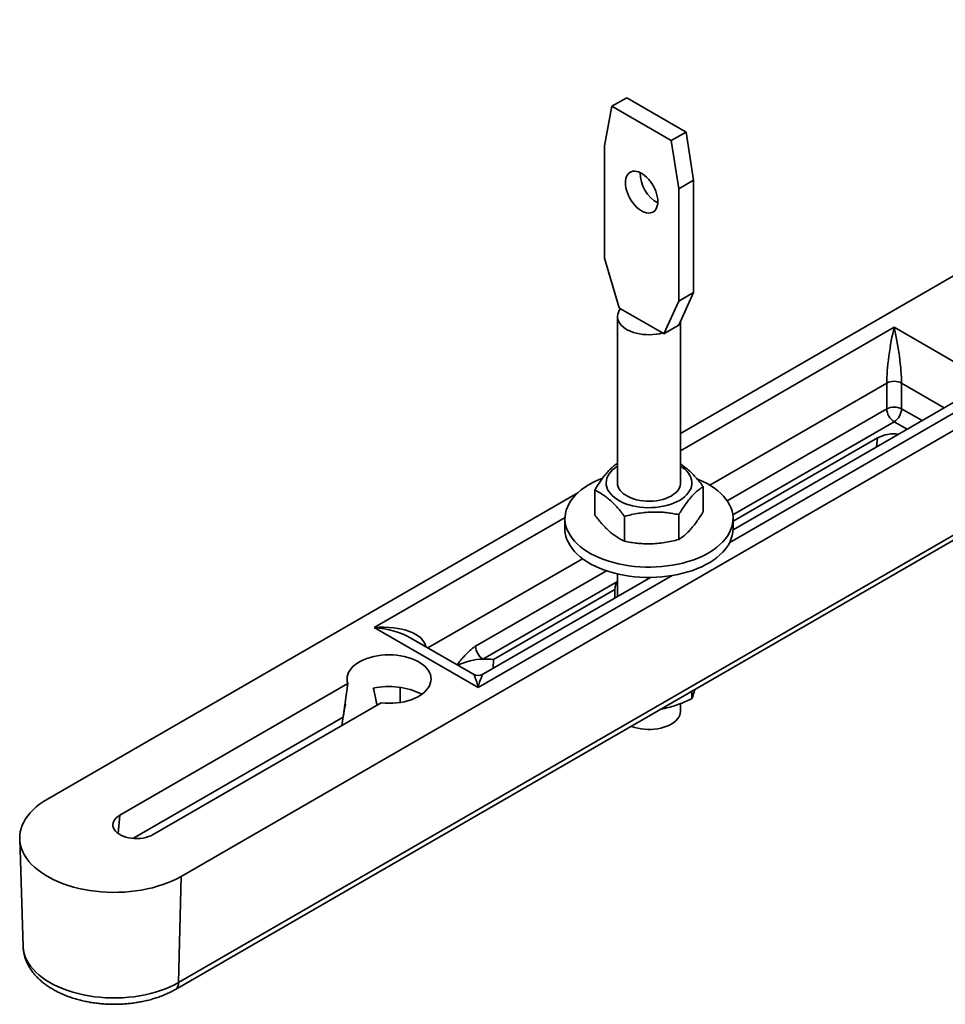
# Model space of a CAD drawing. Units: inches. Extents: x 0.2 to 8.4, y 0.1 to 10.9.
# Drawn here: x 5.3 to 5.9, y 8.3 to 8.9 of the extents above; entities that cross this region are included whole.
import ezdxf

# ---------------------------------------------------------------- set-up
doc = ezdxf.new("R2010")
doc.units = ezdxf.units.IN
doc.header["$MEASUREMENT"] = 0

msp = doc.modelspace()

# ---------------------------------------------------------------- linework, layer by layer
at = {"color": 7, "linetype": 'Continuous', "lineweight": 35}
for p, q in [((5.42006101, 8.42209005), (6.30268961, 8.93162069)), ((5.68522604, 8.88520882), (5.67638715, 8.88010623)), ((5.72058138, 8.86479862), (5.68522604, 8.88520882)), ((5.67638715, 8.88010623), (5.67196775, 8.85661525)), ((5.71174249, 8.85969603), (5.67638715, 8.88010623)), ((5.72058138, 8.86479862), (5.71174249, 8.85969603)), ((5.72500081, 8.83620509), (5.72058138, 8.86479862)), ((5.67196775, 8.85661525), (5.67196775, 8.78977599)), ((5.71616191, 8.8311025), (5.71174249, 8.85969603)), ((6.01560996, 8.85773906), (5.71723429, 8.68549045)), ((5.72500081, 8.83620509), (5.71616191, 8.8311025)), ((5.72500081, 8.76936582), (5.72500081, 8.83620509)), ((5.71616191, 8.76426324), (5.71616191, 8.8311025)), ((5.67196775, 8.78977599), (5.68080656, 8.76017723)), ((5.72500081, 8.76936582), (5.71616191, 8.76426324)), ((5.71616198, 8.74997215), (5.72500081, 8.76936582)), ((5.70732309, 8.74486957), (5.71616191, 8.76426324)), ((5.67973426, 8.75507467), (5.67973426, 8.65530641)), ((5.68080656, 8.76017723), (5.68156483, 8.75973949)), ((5.68156483, 8.75973949), (5.70656482, 8.74530731)), ((5.71616198, 8.74997215), (5.71174253, 8.74742086)), ((5.71723429, 8.65530643), (5.71723429, 8.75232499)), ((5.70656482, 8.74530731), (5.70732309, 8.74486957)), ((5.71174253, 8.74742086), (5.70732309, 8.74486957)), ((5.84432509, 8.74865329), (5.90619693, 8.71293543)), ((5.83990564, 8.70017406), (5.83990564, 8.7154842)), ((5.84874449, 8.71548423), (5.84874449, 8.70017409)), ((5.88432367, 8.70664817), (5.74847625, 8.62822512)), ((5.74848427, 8.63329198), (5.83444443, 8.68291572)), ((5.41860989, 8.35893513), (5.93584332, 8.65752763)), ((5.65615372, 8.65022939), (5.34051149, 8.46801301)), ((5.41667016, 8.3548419), (5.93379225, 8.65337012)), ((5.66620259, 8.63705117), (5.66620259, 8.65183998)), ((5.73076594, 8.63912484), (5.73076594, 8.65391364)), ((5.64848432, 8.63486738), (5.64848432, 8.62874333)), ((5.6838989, 8.62143051), (5.6838989, 8.63621931)), ((5.71618056, 8.62246735), (5.71618056, 8.63725615)), ((5.74848432, 8.62874335), (5.74848432, 8.63486741)), ((5.67970178, 8.59748443), (5.59968972, 8.55129445)), ((5.69938197, 8.5998836), (5.59996245, 8.54248993)), ((5.67973426, 8.6019853), (5.67973426, 8.58854121)), ((5.60603357, 8.55105693), (5.6781791, 8.59270566)), ((5.59683765, 8.53434612), (5.53496581, 8.57006398)), ((5.59371294, 8.54248993), (5.55683907, 8.56377676)), ((5.60578869, 8.54585335), (5.60603357, 8.55105693)), ((5.51924516, 8.53675151), (5.38360084, 8.45844571)), ((5.51643497, 8.51686089), (5.51924516, 8.53675151)), ((5.55043379, 8.52553312), (5.55043379, 8.53451831)), ((5.72401861, 8.52783747), (5.72401861, 8.53227039)), ((5.40348822, 8.44696497), (5.53913254, 8.52527077)), ((5.71723429, 8.52031921), (5.71723429, 8.52486781)), ((5.51643497, 8.51686089), (5.3914036, 8.44468182)), ((5.32404585, 8.4444503), (5.32609764, 8.38047957)), ((5.41860989, 8.35893513), (5.42006101, 8.42209005))]:
    msp.add_line(p, q, dxfattribs=at)
at = {"color": 8, "linetype": 'Continuous', "lineweight": 35}
for p, q in [((5.71723425, 8.67528531), (5.84432509, 8.74865329)), ((5.83990564, 8.7154842), (5.73471541, 8.65475917)), ((5.87418715, 8.70079649), (5.84874449, 8.71548423)), ((5.90619693, 8.71293543), (5.74653654, 8.62076545)), ((5.745033, 8.64540525), (5.83990564, 8.70017406)), ((5.84874449, 8.70017409), (5.86092676, 8.69314142)), ((5.84432505, 8.69251942), (5.74833386, 8.63710488)), ((5.85208716, 8.68803844), (5.84432505, 8.69251942)), ((5.83392958, 8.67755628), (5.83444443, 8.68291572)), ((5.53496581, 8.57006398), (5.64850063, 8.63560623)), ((5.65898872, 8.61104309), (5.56697559, 8.55792504)), ((5.59527032, 8.5589491), (5.67309588, 8.60387684)), ((5.71230384, 8.60100333), (5.59683765, 8.53434612)), ((5.38256227, 8.44763493), (5.38360084, 8.45844571))]:
    msp.add_line(p, q, dxfattribs=at)
at = {"color": 7, "linetype": 'Continuous', "lineweight": 35, "flags": 128}
for points in [[(5.70371683, 8.82350211), (5.70364073, 8.82494297), (5.70341359, 8.82644901), (5.70303904, 8.82799642), (5.70252295, 8.82956084), (5.70187347, 8.83111759), (5.70110083, 8.8326421), (5.70021726, 8.83411033), (5.69923664, 8.83549917), (5.69817444, 8.83678667), (5.69704745, 8.83795254), (5.69587343, 8.83897837), (5.69467088, 8.83984801), (5.69345878, 8.84054774), (5.69225623, 8.84106654), (5.69108218, 8.84139622), (5.6899552, 8.84153154), (5.68889303, 8.84147041), (5.68791241, 8.84121377), (5.68702882, 8.8407657), (5.6862562, 8.84013325), (5.68560669, 8.83932638), (5.6850906, 8.83835783), (5.68471605, 8.83724287), (5.68448893, 8.83599907), (5.68441281, 8.83464608), (5.68448893, 8.83320521), (5.68471605, 8.83169918), (5.6850906, 8.83015178), (5.68560669, 8.82858735), (5.6862562, 8.82703059), (5.68702882, 8.82550609), (5.68791241, 8.82403785), (5.68889303, 8.82264901), (5.6899552, 8.82136152), (5.69108218, 8.82019566), (5.69225623, 8.81916981), (5.69345878, 8.81830017), (5.69467088, 8.81760044), (5.69587343, 8.81708164), (5.69704745, 8.81675198), (5.69817444, 8.81661666), (5.69923664, 8.81667777), (5.70021726, 8.81693441), (5.70110083, 8.8173825), (5.70187347, 8.81801493), (5.70252295, 8.81882181), (5.70303904, 8.81979036), (5.70341359, 8.82090532), (5.70364073, 8.82214911), (5.70371683, 8.82350211)], [(5.68156483, 8.75973949), (5.68079839, 8.75866932), (5.68023438, 8.75755795), (5.67987924, 8.75641816), (5.67973716, 8.75526304), (5.67980959, 8.75410575), (5.68009579, 8.75295954), (5.68059246, 8.75183752), (5.68129394, 8.75075254), (5.68219222, 8.74971709), (5.683277, 8.74874295), (5.68453577, 8.74784127), (5.68595424, 8.7470224), (5.6875162, 8.74629571), (5.68920363, 8.74566949), (5.6909973, 8.74515091), (5.69287671, 8.74474597), (5.69482032, 8.74445925), (5.69680583, 8.74429403), (5.69881056, 8.74425221), (5.7008115, 8.74433423), (5.70278589, 8.74453924), (5.70471102, 8.74486485), (5.70656482, 8.74530731)], [(5.71976317, 8.66420945), (5.72095288, 8.66305882), (5.72195634, 8.66185048), (5.7227653, 8.66059445), (5.72337309, 8.65930119), (5.72377456, 8.65798133), (5.72396657, 8.6566459), (5.7239474, 8.65530593), (5.72371726, 8.65397253), (5.72327795, 8.6526567), (5.72263324, 8.6513694), (5.72178844, 8.65012127), (5.72075049, 8.64892266), (5.71952806, 8.64778352), (5.71813124, 8.64671325), (5.71657166, 8.64572075), (5.71486214, 8.64481423), (5.71301702, 8.64400123), (5.71105138, 8.64328845), (5.7089816, 8.64268178), (5.70682487, 8.64218631), (5.70459906, 8.64180612), (5.70232248, 8.64154431), (5.70001418, 8.64140312), (5.69769322, 8.64138371), (5.69537871, 8.64148616), (5.69309, 8.64170974), (5.69084601, 8.64205253), (5.68866526, 8.64251169), (5.68656593, 8.64308344), (5.68456536, 8.64376303), (5.68268002, 8.64454479), (5.68092578, 8.64542233), (5.67931702, 8.6463883), (5.67786698, 8.6474347), (5.67658785, 8.64855294), (5.67549016, 8.64973368), (5.67458297, 8.6509671), (5.67387386, 8.65224308), (5.67336868, 8.65355096), (5.67307162, 8.65487999), (5.67298512, 8.65621907), (5.67310995, 8.65755715), (5.67344501, 8.65888316), (5.67398752, 8.66018606), (5.6747331, 8.66145507), (5.67567547, 8.66267973), (5.6768068, 8.66384981), (5.67811775, 8.66495567), (5.67959749, 8.66598813), (5.6797343, 8.66607448)], [(5.71723425, 8.66607446), (5.71839723, 8.66529293), (5.71976317, 8.66420945)], [(5.7423545, 8.62101966), (5.74069171, 8.61939293), (5.73884822, 8.61783249), (5.73683183, 8.61634494), (5.73465127, 8.61493675), (5.73231579, 8.61361386), (5.72983552, 8.61238204), (5.7272209, 8.61124645), (5.72448328, 8.61021204), (5.72163433, 8.6092832), (5.7186862, 8.6084639), (5.71565165, 8.60775772), (5.71254353, 8.60716757), (5.70937515, 8.60669603), (5.70616021, 8.60634515), (5.70291239, 8.60611641), (5.69964564, 8.60601078), (5.69637389, 8.60602873), (5.69311111, 8.60617014), (5.68987141, 8.60643445), (5.68666856, 8.6068205), (5.68351632, 8.60732667), (5.68042821, 8.60795081), (5.67741743, 8.60869018), (5.67449677, 8.60954162), (5.6716789, 8.61050154), (5.66897574, 8.61156575), (5.66639901, 8.61272977), (5.66395968, 8.61398863), (5.6616682, 8.61533686), (5.65953435, 8.61676872), (5.65756726, 8.61827807), (5.6557754, 8.6198585), (5.65416635, 8.62150313), (5.65274717, 8.62320502), (5.65152383, 8.62495689), (5.65050165, 8.62675117), (5.6496848, 8.62858018), (5.64907699, 8.63043612), (5.6486807, 8.63231106), (5.64849776, 8.63419694), (5.64852888, 8.6360857), (5.64877379, 8.63796923), (5.64923168, 8.6398395), (5.64990043, 8.64168843), (5.65077722, 8.64350817), (5.65185831, 8.6452909), (5.6531391, 8.64702905), (5.65461403, 8.64871509), (5.65627684, 8.65034181), (5.65812031, 8.65190226), (5.66013672, 8.6533898), (5.66231728, 8.65479799), (5.66465274, 8.65612089), (5.66713302, 8.65735271), (5.66974766, 8.65848829), (5.67085546, 8.65892478)], [(5.71723432, 8.65688847), (5.71725972, 8.65665243), (5.71725547, 8.65549716), (5.7170386, 8.65434872), (5.71661151, 8.6532201), (5.71597908, 8.6521241), (5.71514838, 8.65107311), (5.71412885, 8.65007901), (5.71293208, 8.64915314), (5.71157154, 8.6483059), (5.7100628, 8.647547), (5.70842291, 8.64688498), (5.70667031, 8.6463273), (5.70482499, 8.64588033), (5.70290785, 8.64554915), (5.70094056, 8.64533745), (5.69894542, 8.64524767), (5.69694517, 8.64528088), (5.69496222, 8.64543657), (5.69301923, 8.64571307), (5.6911382, 8.64610727), (5.68934038, 8.64661463), (5.68764617, 8.64722944), (5.68607475, 8.64794474), (5.68464387, 8.64875237), (5.68336992, 8.64964327), (5.68226718, 8.65060729), (5.6813482, 8.65163352), (5.68062329, 8.65271028), (5.68010081, 8.65382545), (5.67978661, 8.65496637), (5.67968431, 8.65612012), (5.67973426, 8.65688846)], [(5.72702095, 8.65856892), (5.72799282, 8.65816899), (5.73056954, 8.65700497), (5.73300883, 8.65574613), (5.73530044, 8.65439792), (5.73743429, 8.65296607), (5.7394013, 8.65145667), (5.74119322, 8.6498763), (5.74280219, 8.64823162), (5.74422139, 8.64652972), (5.74544468, 8.64477787), (5.74646699, 8.64298361), (5.74728375, 8.64115456), (5.74789156, 8.63929862), (5.74828783, 8.63742369), (5.74847077, 8.63553781), (5.74843968, 8.63364904), (5.74819472, 8.63176553), (5.74773683, 8.62989527), (5.7470681, 8.62804632), (5.74619132, 8.62622659), (5.74511025, 8.62444384), (5.74382943, 8.6227057), (5.7423545, 8.62101966)], [(5.7423545, 8.61489561), (5.74069171, 8.61326888), (5.73884822, 8.61170843), (5.73683183, 8.61022089), (5.73465127, 8.60881269), (5.73231579, 8.60748981), (5.72983552, 8.60625799), (5.7272209, 8.6051224), (5.72448328, 8.60408799), (5.72163433, 8.60315914), (5.7186862, 8.60233984), (5.71565165, 8.60163366), (5.71254353, 8.60104352), (5.70937515, 8.60057198), (5.70616021, 8.6002211), (5.70291239, 8.59999236), (5.69964564, 8.59988673), (5.69637389, 8.59990467), (5.69311111, 8.60004609), (5.68987141, 8.6003104), (5.68666856, 8.60069644), (5.68351632, 8.60120262), (5.68042821, 8.60182675), (5.67741743, 8.60256613), (5.67449677, 8.60341756), (5.6716789, 8.60437748), (5.66897574, 8.60544169), (5.66639901, 8.60660572), (5.66395968, 8.60786458), (5.6616682, 8.60921281), (5.65953435, 8.61064466), (5.65756726, 8.61215402), (5.6557754, 8.61373444), (5.65416635, 8.61537908), (5.65274717, 8.61708097), (5.65152383, 8.61883284), (5.65050165, 8.62062712), (5.6496848, 8.62245612), (5.64907699, 8.62431207), (5.6486807, 8.62618701), (5.64849776, 8.62807289), (5.64848432, 8.62874333)], [(5.53913254, 8.52527077), (5.54142143, 8.52508225), (5.54373067, 8.52501656), (5.54604058, 8.52507434), (5.54833136, 8.52525505), (5.55058342, 8.52555716), (5.5527775, 8.52597809), (5.55489482, 8.52651422), (5.55691733, 8.52716103), (5.55882767, 8.52791291), (5.56060947, 8.52876343), (5.56224764, 8.52970538), (5.56372794, 8.53073062), (5.56503788, 8.53183045), (5.56616624, 8.53299545), (5.56710336, 8.53421567), (5.5678412, 8.53548062), (5.56837341, 8.53677951), (5.56869551, 8.53810122), (5.56880467, 8.53943445), (5.56870003, 8.54076782), (5.56838247, 8.5420899), (5.56785466, 8.54338938), (5.56712122, 8.54465518), (5.56618831, 8.54587644), (5.56506393, 8.5470427), (5.56375771, 8.54814401), (5.56228091, 8.54917098), (5.56064602, 8.55011478), (5.55886706, 8.55096732), (5.55695933, 8.55172139), (5.55493906, 8.55237049), (5.55282355, 8.55290905), (5.55063087, 8.55333247), (5.54837987, 8.55363715), (5.54608972, 8.55382047), (5.54378002, 8.55388087), (5.54147053, 8.55381786), (5.53918103, 8.55363191), (5.53693103, 8.55332468), (5.53473985, 8.55289873), (5.53262612, 8.55235775), (5.53060809, 8.55170635), (5.5287029, 8.55095015), (5.52692696, 8.55009558), (5.52529526, 8.54914988), (5.52382195, 8.54812128), (5.52251951, 8.54701847), (5.52139909, 8.5458509), (5.5204704, 8.54462858), (5.51974126, 8.54336196), (5.51921791, 8.54206189), (5.51890487, 8.54073945), (5.51880477, 8.53940597), (5.51891856, 8.53807288), (5.51924516, 8.53675151)], [(5.51781179, 8.52444), (5.51729475, 8.52352577), (5.51727562, 8.52348787)], [(5.68786404, 8.51139881), (5.68832815, 8.51122045), (5.69006107, 8.51064882), (5.69188933, 8.51018671), (5.69379233, 8.50983942), (5.69574849, 8.50961088), (5.69773569, 8.50950369), (5.69973134, 8.50951903), (5.70171285, 8.50965671), (5.70365778, 8.50991523), (5.70554414, 8.51029166), (5.70735044, 8.51078166), (5.70905631, 8.51137973), (5.71064244, 8.51207911), (5.71209076, 8.51287183), (5.71338493, 8.51374895), (5.71451031, 8.51470053), (5.71545398, 8.51571571), (5.71620551, 8.51678309), (5.71675622, 8.51789054), (5.71709985, 8.51902548), (5.71723264, 8.52017514), (5.71723429, 8.52031921)], [(5.34051149, 8.46801301), (5.33813837, 8.46655591), (5.33592512, 8.46501725), (5.33388008, 8.46340284), (5.33201119, 8.46171884), (5.33032531, 8.45997161), (5.32882906, 8.4581678), (5.32752802, 8.45631423), (5.32642698, 8.4544179), (5.32553032, 8.45248607), (5.32484141, 8.45052607), (5.3243627, 8.44854521), (5.32409625, 8.44655121), (5.3240429, 8.44455143), (5.3242029, 8.44255359), (5.32457555, 8.44056519), (5.32515979, 8.43859391), (5.32595295, 8.43664706), (5.32695215, 8.43473204), (5.32815388, 8.43285624), (5.3295531, 8.43102659), (5.33114498, 8.42925029), (5.33292319, 8.42753386), (5.33488107, 8.42588384), (5.33701123, 8.4243066), (5.33930545, 8.42280802), (5.3417552, 8.42139382), (5.34435113, 8.42006937), (5.34708329, 8.41883965), (5.34994148, 8.41770942), (5.35291476, 8.41668286), (5.35599175, 8.41576388), (5.35916114, 8.41495613), (5.36241043, 8.41426241), (5.36572773, 8.41368557), (5.36910014, 8.41322769), (5.37251485, 8.41289042), (5.37595927, 8.41267528), (5.37942, 8.41258291), (5.38288407, 8.41261372), (5.38633816, 8.41276753), (5.38976948, 8.41304389), (5.39316467, 8.41344159), (5.39651107, 8.41395922), (5.39979597, 8.41459483), (5.40300679, 8.41534591), (5.4061314, 8.41620969), (5.40915805, 8.4171829), (5.41207512, 8.41826181), (5.41487168, 8.41944237), (5.41753699, 8.42072006), (5.42006101, 8.42209005)], [(5.38360084, 8.45844571), (5.38243292, 8.45768097), (5.38144027, 8.45683775), (5.38063857, 8.45592941), (5.38004034, 8.45497018), (5.37965509, 8.45397528), (5.37948891, 8.45296033), (5.37954441, 8.45194135), (5.37982065, 8.45093442), (5.38031334, 8.44995542), (5.3810147, 8.44901976), (5.38191364, 8.44814227), (5.38299606, 8.44733674), (5.38424478, 8.44661586), (5.38564015, 8.445991), (5.38716021, 8.44547203), (5.38878098, 8.44506715), (5.39047685, 8.44478273), (5.39222109, 8.44462326), (5.3939862, 8.44459122), (5.39574434, 8.44468715), (5.39746777, 8.44490954), (5.39912938, 8.44525489), (5.40070283, 8.44571771), (5.40216348, 8.44629076), (5.40348822, 8.44696497)]]:
    msp.add_lwpolyline(points, dxfattribs=at)
at = {"color": 8, "linetype": 'Continuous', "lineweight": 35, "flags": 128}
msp.add_lwpolyline([(5.32609764, 8.38047957), (5.32611523, 8.3800761), (5.32632904, 8.37811445), (5.32675573, 8.37616439), (5.32739362, 8.37423361), (5.3282405, 8.37232989), (5.32929263, 8.37046055), (5.33054588, 8.36863298), (5.33199571, 8.36685458), (5.33363596, 8.36513217), (5.33546022, 8.3634725), (5.33746161, 8.36188242), (5.3396318, 8.36036789), (5.34196265, 8.35893515), (5.34444455, 8.35758955), (5.34706807, 8.35633673), (5.34982246, 8.35518135), (5.35269737, 8.35412825), (5.35568102, 8.35318135), (5.35876164, 8.35234437), (5.36192744, 8.35162088), (5.36516557, 8.35101349), (5.36846327, 8.3505246), (5.37180785, 8.35015636), (5.37518582, 8.34991003), (5.37858387, 8.3497866), (5.38198858, 8.34978654), (5.38538673, 8.34991001), (5.38876457, 8.35015631), (5.39210909, 8.35052464), (5.39540695, 8.35101348), (5.39864506, 8.35162083), (5.40181076, 8.35234441), (5.40489153, 8.3531813), (5.40787514, 8.3541282), (5.41074994, 8.35518141), (5.41350446, 8.35633672), (5.41612783, 8.35758958), (5.41860989, 8.35893513)], dxfattribs=at)
at = {"color": 7, "linetype": 'Continuous', "lineweight": 35}
for centre, radius, start, end in [((5.71355624, 8.84032624), 0.02027506, 179.12914123, 240.86545004), ((5.84432509, 8.70695465), 0.0096065, 62.61013064, 117.39017983), ((5.84432509, 8.69164451), 0.0096065, 62.61013064, 117.39017983), ((5.84950077, 8.70061071), 0.00960506, 182.60555916, 237.39434394), ((5.83914931, 8.70061076), 0.00960511, 302.60552771, 357.39425866), ((5.84424127, 8.66406823), 0.02124161, 82.42934501, 117.46520835), ((5.72830815, 8.62939391), 0.02018665, 314.09288745, 358.15318371), ((5.68576712, 8.59291983), 0.00759104, 143.03594916, 181.61668729), ((5.60486544, 8.55938574), 0.00960506, 182.60555916, 237.39434394), ((5.60055425, 8.51460562), 0.03669901, 91.34985354, 115.61211359), ((5.60125782, 8.50833851), 0.04298455, 83.62105373, 92.09064869), ((5.59683768, 8.54790273), 0.00625, 240.34146527, 299.76233703), ((5.54375073, 8.49226263), 0.04280236, 62.9142772, 102.56087106)]:
    msp.add_arc(centre, radius, start, end, dxfattribs=at)
at = {"color": 8, "linetype": 'Continuous', "lineweight": 35}
msp.add_arc((5.41394394, 8.35863997), 0.00467528, 305.67771015, 3.61956983, dxfattribs=at)
at = {"color": 7, "linetype": 'Continuous', "lineweight": 35}
for centre, major_axis, ratio, start_param, end_param in [((5.84432505, 8.73334312), (0.00340461, 0.02351968), 0.119805046, 0.879430496, 2.450226823), ((5.84432505, 8.73334312), (-0.00340461, 0.02351968), 0.119805046, 3.832958484, 5.403754811), ((5.69848428, 8.70157645), (0.01525935, 0.14973697), 0.089537533, 2.393936304, 2.444560931)]:
    msp.add_ellipse(centre, major_axis=major_axis, ratio=ratio, start_param=start_param, end_param=end_param, dxfattribs=at)
at = {"color": 8, "linetype": 'Continuous', "lineweight": 35}
for centre, major_axis, ratio, start_param, end_param in [((5.53496584, 8.55475385), (0.03089188, 0.00336431), 0.490493132, 0.032649874, 1.517429413), ((5.53496584, 8.55475385), (0.03089188, -0.00336431), 0.490493132, 0.838846341, 1.62416324), ((5.59683768, 8.519036), (-0.00340461, 0.02351968), 0.119805046, 5.403754811, 6.189071711), ((5.59683768, 8.519036), (0.00340461, 0.02351968), 0.119805046, 0.094113597, 0.879430496)]:
    msp.add_ellipse(centre, major_axis=major_axis, ratio=ratio, start_param=start_param, end_param=end_param, dxfattribs=at)
at = {"color": 7, "linetype": 'Continuous', "lineweight": 35}
for points, knots in [([(5.67973426, 8.66778736), (5.67945393, 8.66760288), (5.67854294, 8.66700338), (5.67695657, 8.66571789), (5.67498044, 8.66386977), (5.67307476, 8.66177133), (5.67127235, 8.65950657), (5.66957124, 8.65714027), (5.66787776, 8.6545852), (5.66676102, 8.65275511), (5.66620259, 8.65183998)], [0, 0, 0, 0, 0.0634572996, 0.2062178423, 0.3521745403, 0.4981025622, 0.6224326712, 0.7467860845, 0.8733808083, 1, 1, 1, 1]), ([(5.73076594, 8.65391364), (5.73000142, 8.6548994), (5.7284726, 8.65687065), (5.72611823, 8.65961737), (5.72371935, 8.66213806), (5.72140796, 8.66425423), (5.71924043, 8.66597498), (5.71789618, 8.66685912), (5.71723425, 8.66729448)], [0, 0, 0, 0, 0.173641532, 0.347234223, 0.52471021, 0.702155082, 0.853336125, 1, 1, 1, 1]), ([(5.66620259, 8.65183998), (5.66696716, 8.65147597), (5.66849608, 8.65074807), (5.67085028, 8.64933865), (5.67324909, 8.64762348), (5.67556088, 8.64566243), (5.67774777, 8.64352533), (5.67981184, 8.64128015), (5.68186639, 8.63884541), (5.68322135, 8.63709474), (5.6838989, 8.63621931)], [0, 0, 0, 0, 0.132304112, 0.264572438, 0.399798892, 0.535000763, 0.650191989, 0.765402117, 0.882689065, 1, 1, 1, 1]), ([(5.71618056, 8.63725615), (5.7168107, 8.63828667), (5.7180708, 8.64034741), (5.72001124, 8.64323239), (5.7219883, 8.64589244), (5.72389369, 8.64814825), (5.72569627, 8.65000017), (5.72739733, 8.65151957), (5.72909076, 8.6528325), (5.73020751, 8.65355324), (5.73076594, 8.65391364)], [0, 0, 0, 0, 0.132303671, 0.264569945, 0.399797146, 0.534998058, 0.650191584, 0.765399948, 0.882688776, 1, 1, 1, 1]), ([(5.6838989, 8.63621931), (5.68529359, 8.63657496), (5.68808257, 8.63728616), (5.69237734, 8.63809298), (5.69675306, 8.63863564), (5.70097031, 8.63885071), (5.70495974, 8.63877227), (5.70872483, 8.63846979), (5.71247288, 8.6379691), (5.71494459, 8.63749382), (5.71618056, 8.63725615)], [0, 0, 0, 0, 0.132304723, 0.264571352, 0.39979676, 0.534996928, 0.650189209, 0.765400071, 0.882688653, 1, 1, 1, 1]), ([(5.73076594, 8.63912484), (5.73013581, 8.63809432), (5.72887573, 8.63603357), (5.72693528, 8.63314858), (5.72495823, 8.63048853), (5.72305279, 8.62823275), (5.72125027, 8.62638081), (5.71954919, 8.62486141), (5.71785577, 8.62354848), (5.716739, 8.62282775), (5.71618056, 8.62246735)], [0, 0, 0, 0, 0.132303939, 0.26457023, 0.399797422, 0.534998051, 0.65019185, 0.765400212, 0.882689048, 1, 1, 1, 1]), ([(5.6838989, 8.62143051), (5.68313434, 8.62179452), (5.68160544, 8.62252244), (5.67925102, 8.62393177), (5.67685246, 8.62564704), (5.67454047, 8.62760801), (5.67235359, 8.62974509), (5.67028969, 8.63199037), (5.66823508, 8.63442505), (5.66688013, 8.63617575), (5.66620259, 8.63705117)], [0, 0, 0, 0, 0.132304971, 0.264572575, 0.39979976, 0.535000897, 0.650192117, 0.76540125, 0.882689899, 1, 1, 1, 1]), ([(5.71618056, 8.62246735), (5.71478588, 8.62211169), (5.7119969, 8.62140047), (5.7077021, 8.62059371), (5.70332636, 8.62005094), (5.69910908, 8.6198359), (5.69511967, 8.61991433), (5.6913546, 8.62021689), (5.68760658, 8.62071756), (5.68513487, 8.62119285), (5.6838989, 8.62143051)], [0, 0, 0, 0, 0.132304168, 0.264571365, 0.399798823, 0.534998984, 0.650191847, 0.765400071, 0.882688658, 1, 1, 1, 1]), ([(5.53444221, 8.53404054), (5.53504563, 8.53147602), (5.5358354, 8.52811951), (5.53649424, 8.52465495), (5.53664969, 8.52383747)], [0, 0, 0, 0, 0.764046076, 1, 1, 1, 1]), ([(5.72577571, 8.53328473), (5.72570094, 8.53299463), (5.72545449, 8.53203842), (5.72503688, 8.53066394), (5.72452486, 8.52912682), (5.72418737, 8.52826728), (5.72401861, 8.52783747)], [0, 0, 0, 0, 0.125443072, 0.413476911, 0.706712756, 1, 1, 1, 1]), ([(5.72401861, 8.52783747), (5.72272497, 8.52722254), (5.72013806, 8.52599285), (5.71615426, 8.52438502), (5.71209623, 8.52303698), (5.70852765, 8.52209801), (5.70634114, 8.52173), (5.70552104, 8.52159198)], [0, 0, 0, 0, 0.214732396, 0.429402062, 0.648870382, 0.868301392, 1, 1, 1, 1]), ([(5.51563799, 8.51170767), (5.51591899, 8.51354099), (5.51656559, 8.51775959), (5.51736167, 8.52202708), (5.51781179, 8.52444)], [0, 0, 0, 0, 0.434581141, 1, 1, 1, 1]), ([(5.32612116, 8.38047351), (5.32613126, 8.38006522), (5.32615904, 8.37894109), (5.32641428, 8.37711211), (5.32686545, 8.3750001), (5.32750941, 8.37291881), (5.32833248, 8.37087251), (5.32933794, 8.368866), (5.33052328, 8.36690383), (5.33188819, 8.36499138), (5.33343169, 8.36313495), (5.33515072, 8.36134156), (5.33704036, 8.35961899), (5.33909386, 8.35797534), (5.34130244, 8.3564187), (5.34365499, 8.35495592), (5.34614022, 8.35359329), (5.34874529, 8.35233553), (5.35145807, 8.35118628), (5.35426709, 8.35014838), (5.35716131, 8.34922356), (5.36013011, 8.34841309), (5.36316316, 8.34771796), (5.36625044, 8.34713916), (5.36938182, 8.34667736), (5.37254721, 8.34633269), (5.37573679, 8.34610609), (5.37894048, 8.34599746), (5.38214827, 8.34600697), (5.38535003, 8.34613462), (5.38853574, 8.34638018), (5.39169534, 8.34674347), (5.39481912, 8.34722391), (5.39789729, 8.34782117), (5.40092036, 8.34853455), (5.4038787, 8.34936354), (5.40676263, 8.3503076), (5.40956326, 8.35136546), (5.41226815, 8.35253853), (5.41463868, 8.35370078), (5.4160679, 8.35450359), (5.41667016, 8.3548419)], [0, 0, 0, 0, 0.013423835, 0.036959732, 0.060532132, 0.084232387, 0.108147489, 0.13235176, 0.156906885, 0.181854173, 0.207208525, 0.232958788, 0.25906811, 0.285476861, 0.312114761, 0.338908955, 0.365792401, 0.392708078, 0.419607886, 0.446469166, 0.473278682, 0.500031431, 0.526727741, 0.553372732, 0.579973393, 0.606536926, 0.633075247, 0.659597936, 0.686114964, 0.712637413, 0.739173241, 0.765733642, 0.792329041, 0.818971665, 0.845670323, 0.872436247, 0.89927688, 0.926196386, 0.953198512, 0.980277957, 1, 1, 1, 1])]:
    msp.add_open_spline(points, degree=3, knots=knots, dxfattribs=at)
at = {"color": 8, "linetype": 'Continuous', "lineweight": 35}
msp.add_open_spline([(5.58425248, 8.54795136), (5.58427212, 8.54797446), (5.58504229, 8.54888023), (5.58639602, 8.55059882), (5.58842113, 8.55294115), (5.5903775, 8.55503912), (5.59219322, 8.55673241), (5.59383231, 8.55805083), (5.59479113, 8.55864977), (5.59527032, 8.5589491)], degree=3, knots=[0, 0, 0, 0, 0.005598323, 0.219524972, 0.39901439, 0.578590931, 0.757499327, 0.878806899, 1, 1, 1, 1], dxfattribs=at)

doc.saveas('drawing.dxf')
